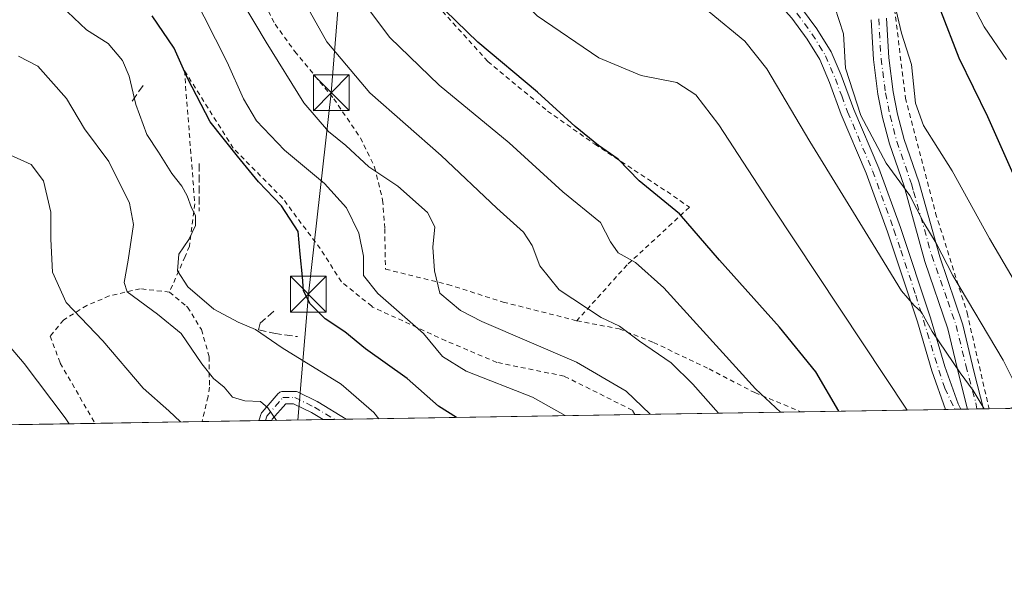
# Model space of a CAD drawing. Units: metres. Extents: x 610189 to 613622, y 4770962 to 4773332.
# Drawn here: x 612114 to 612320, y 4770963 to 4771079 of the extents above; entities that cross this region are included whole.
import ezdxf

# ---------------------------------------------------------------- set-up
doc = ezdxf.new("R2010")
doc.units = ezdxf.units.M
doc.header["$MEASUREMENT"] = 0
for name, pattern in [('DGN Style 2', [1.6480167562047852, 0.988810053722871, -0.6592067024819142]), ('DGN Style 3', [2.307223458686699, 1.648016756204785, -0.6592067024819142]), ('DGN Style 4', [2.6384748266838614, 1.318413404963828, -0.6592067024819142, 0.001648016756204785, -0.6592067024819142])]:
    doc.linetypes.add(name, pattern=pattern)
for name, color, linetype, lineweight in [('Alambrada', 7, 'DGN Style 2', 0), ('Camino Cxs', 7, 'Continuous', 0), ('Camino eje', 30, 'DGN Style 4', 13), ('Comarca CxS', 21, 'Continuous', 0), ('Comunidad Autónoma CxS', 142, 'Continuous', 0), ('Curva de nivel maestra', 30, 'Continuous', 30), ('Curva de nivel normal', 30, 'Continuous', 0), ('Espacio natural protegido CxS', 121, 'Continuous', 0), ('Estanque Cxs', 5, 'Continuous', 0), ('Municipio CxS', 4, 'Continuous', 0), ('Obra de contención lineal', 1, 'DGN Style 3', 13), ('Pista pavimentada Cxs', 135, 'Continuous', 0), ('Pista pavimentada eje', 135, 'DGN Style 4', 0), ('Prado CxS', 92, 'Continuous', 0), ('Provincia CxS', 1, 'Continuous', 0), ('Tendido', 6, 'Continuous', 0), ('Torre de tendido puntual', 7, 'Continuous', 0)]:
    doc.layers.add(name, color=color, linetype=linetype, lineweight=lineweight)

# ---------------------------------------------------------------- blocks, each defined once
blk = doc.blocks.new('5TTEND')
at = {"layer": 'Estanque Cxs', "color": 7, "linetype": 'Continuous', "lineweight": 0}
for p, q in [((-0.375, 0.3754), (0.375, -0.3746)), ((0.3720000000000001, 0.3784000000000001), (-0.3720000000000001, -0.3776))]:
    blk.add_line(p, q, dxfattribs=at)
at = {"layer": 'Estanque Cxs', "color": 7, "linetype": 'Continuous', "lineweight": 0, "flags": 128}
blk.add_lwpolyline([(-0.375, -0.3746), (0.375, -0.3746), (0.375, 0.3754), (-0.375, 0.3754), (-0.3720000000000001, -0.3776)], dxfattribs=at)

msp = doc.modelspace()

# ---------------------------------------------------------------- linework, layer by layer
at = {"layer": 'Alambrada', "color": 7, "linetype": 'DGN Style 2', "lineweight": 0}
for points in [[(612331.7100999998, 4771074.6501, 562.9073000000062), (612319.0601000005, 4771090.2501, 560.9906000000046), (612315.0701000001, 4771095.1801, 560.2712999999932), (612307.3000999996, 4771104.800100001, 563.369399999996), (612290.1001000004, 4771124.890100001, 568.8151999999973), (612286.1001000004, 4771128.4101, 569.3579999999929), (612279.3501000004, 4771129.050100001, 560.3764999999985), (612269.3901000004, 4771126.890100001, 553.1398999999947), (612283.5100999996, 4771116.4101, 552.5025000000023), (612289.6201, 4771112.7301, 551.2963000000018), (612293.1101000002, 4771107.050100001, 554.5648999999976), (612295.4301000005, 4771100.970100001, 556.6049000000058), (612295.9600999998, 4771094.9101, 553.2171999999991), (612297.0301000001, 4771082.4101, 545.2624999999971), (612299.5100999996, 4771062.1601, 545.5087000000058), (612305.8201000001, 4771038.090100001, 541.2372000000032), (612312.4200999998, 4771017.210100001, 539.116200000004), (612317.0179000003, 4770997.1194, 536.1687999999995)], [(612183.5500999996, 4771105.7601, 524.9278000000049), (612190.7500999998, 4771094.890100001, 524.6907999999967), (612191.9301000005, 4771093.380100001, 524.7023999999947), (612199.2301000003, 4771084.0101, 524.577900000004), (612212.0301000001, 4771069.840100001, 524.0847999999969), (612224.5500999996, 4771059.440099999, 523.8898999999947), (612234.4600999998, 4771052.4901, 524.4906999999948), (612249.5800999999, 4771042.5701, 525.1839999999938), (612254.2600999996, 4771039.290100001, 525.400999999998), (612241.2200999996, 4771027.210100001, 519.5166000000027), (612230.6700999998, 4771015.530099999, 516.3283999999985)], [(612160.0301000001, 4771096.110099999, 522.7163), (612160.7401000002, 4771092.920100001, 525.7645000000048), (612161.2301000003, 4771090.7301, 526.4149000000034), (612163.8201000001, 4771084.7301, 523.8276999999945), (612167.5100999996, 4771077.610099999, 516.9697000000015), (612171.6201, 4771071.9301, 513.2391000000061), (612179.7801000001, 4771062.0101, 513.4521999999997), (612185.3901000004, 4771053.840100001, 517.8545000000013), (612188.3501000004, 4771047.6801, 517.7679999999964), (612190.0301000001, 4771040.800100001, 510.1935999999987), (612190.4600999998, 4771034.8101, 512.7002999999969), (612190.6201, 4771026.3301, 513.2743999999948), (612203.6700999998, 4771023.130100001, 510.8350999999967), (612215.3000999996, 4771019.440099999, 514.4611000000004), (612230.6700999998, 4771015.530099999, 516.3283999999985)], [(612242.8477999996, 4770995.903999999, 509.1013999999996), (612242.3000999996, 4770996.8101, 509.1322999999975), (612228.0301000001, 4771003.9301, 507.9679000000033), (612213.9101, 4771006.8101, 506.9560999999958), (612203.2301000003, 4771011.360099999, 506.9097000000039), (612187.9001000002, 4771018.4101, 504.2372000000032), (612187.7500999998, 4771018.5701, 504.3543999999966), (612181.3901000004, 4771023.6801, 509.7176999999938), (612176.9501, 4771030.6501, 511.6144999999961), (612169.1001000004, 4771041.130100001, 500.4572000000044), (612158.7401000002, 4771051.6801, 500.2217999999993), (612148.5100999996, 4771067.9301, 510.0915999999997), (612150.6901000004, 4771040.020099999, 497.331600000005), (612149.5800999999, 4771031.130100001, 497.4070999999968), (612148.6501000002, 4771028.9901, 497.3910000000033), (612145.3901000004, 4771021.520099999, 498.8285999999935)], [(612145.3901000004, 4771021.520099999, 498.8285999999935), (612139.2600999996, 4771022.2401, 498.2338000000018), (612132.7801000001, 4771020.7301, 489.1110999999946), (612128.1001000004, 4771018.7301, 486.6275000000023), (612123.2200999996, 4771015.6801, 484.0148000000045), (612120.4200999998, 4771012.3201, 482.4141999999993), (612122.5100999996, 4771006.640100001, 482.2885999999999), (612129.7893000003, 4770994.051300001, 483.3156000000017)], [(612145.3901000004, 4771021.520099999, 498.8285999999935), (612148.9200999998, 4771018.610099999, 495.3291999999929), (612149.1901000004, 4771018.4101, 495.1926999999997), (612152.0701000001, 4771013.690099999, 493.7262999999948), (612153.7100999998, 4771008.0001, 492.5583000000043), (612153.7401000002, 4771001.600099999, 490.2016000000004), (612153.4600999998, 4770999.6801, 489.9226999999955), (612152.2021000005, 4770994.418500001, 489.3249000000069)], [(612230.6700999998, 4771015.530099999, 516.3283999999985), (612239.5500999996, 4771013.840100001, 522.556899999996), (612246.7801000001, 4771010.970100001, 522.381899999993), (612258.3901000004, 4771005.440099999, 519.573000000004), (612267.9401000004, 4771000.4801, 521.0809000000008), (612277.6308000004, 4770996.473999999, 522.5862000000052)]]:
    msp.add_polyline3d(points, dxfattribs=at)
at = {"layer": 'Camino Cxs', "color": 7, "linetype": 'Continuous', "lineweight": 0, "extrusion": (-0.06570610872821729, 0.0401731377638072, 0.997030002697013), "elevation": 151933.3168235101, "flags": 128}
msp.add_lwpolyline([(-4389803.134128421, -1960543.849209688), (-4389803.134128421, -1960536.838806355)], dxfattribs=at)
at = {"layer": 'Camino Cxs', "color": 7, "linetype": 'Continuous', "lineweight": 0, "extrusion": (-0.4590357291178251, -0.007518366284076386, 0.8883859935645569), "elevation": -316469.1695693882, "flags": 128}
msp.add_lwpolyline([(-4760329.76155373, 613556.9449003194), (-4760329.76155373, 613553.2125759996)], dxfattribs=at)
at = {"layer": 'Camino Cxs', "color": 7, "linetype": 'Continuous', "lineweight": 0, "extrusion": (-0.2265671662905652, -0.003710543207881375, 0.973988475818973), "elevation": -155923.1698406099, "flags": 128}
msp.add_lwpolyline([(-4760330.709430824, 672383.4378077883), (-4760330.709430824, 672378.4531995802)], dxfattribs=at)
at = {"layer": 'Camino Cxs', "color": 7, "linetype": 'Continuous', "lineweight": 0, "extrusion": (-0.06540852220807215, -0.001072152648123971, 0.9978579937602622), "elevation": -44667.54472540181, "flags": 128}
msp.add_lwpolyline([(-4760320.770657829, 688831.9789125276), (-4760320.770657828, 688829.2518055384)], dxfattribs=at)
at = {"layer": 'Camino Cxs', "color": 7, "linetype": 'Continuous', "lineweight": 0}
for points in [[(612295.5301000001, 4771078.870100001, 544.1584000000003), (612296.0100999996, 4771070.550100001, 543.4765999999945), (612296.9401000004, 4771063.4901, 545.4783000000025), (612297.8701, 4771058.800100001, 547.6855000000069), (612299.2500999998, 4771053.5101, 545.1690999999992), (612302.3201000001, 4771044.6501, 541.3810999999987), (612306.6801000005, 4771028.880100001, 539.5228999999963), (612311.5000999998, 4771014.710100001, 538.0408000000025), (612313.9001000002, 4771004.720100001, 536.2914000000019), (612315.8365000002, 4770997.100000001, 535.5562000000064), (612312.5212000003, 4770997.045700001, 533.8427999999985), (612312.5201000003, 4770997.050100001, 533.8426999999938), (612310.7600999996, 4771003.950099999, 534.8708000000044), (612308.4001000002, 4771013.8101, 536.459600000002), (612303.5900999998, 4771027.9301, 537.8600000000006), (612299.2301000003, 4771043.690099999, 539.8849999999948), (612296.1501000002, 4771052.5701, 545.2318999999989), (612294.7200999996, 4771058.0801, 549.5016000000032), (612293.7500999998, 4771062.970100001, 547.5794000000024), (612292.7901, 4771070.2501, 543.1410000000033), (612292.3101000005, 4771078.5701, 543.1159999999945)], [(612312.5212000003, 4770997.045700001, 533.8426999999938), (612312.5201000003, 4770997.050100001, 533.8426999999938), (612310.7600999996, 4771003.950099999, 534.8708000000044), (612308.4001000002, 4771013.8101, 536.459600000002), (612303.5900999998, 4771027.9301, 537.8600000000006), (612299.2301000003, 4771043.690099999, 539.8849999999948), (612296.1501000002, 4771052.5701, 545.2318999999989), (612294.7200999996, 4771058.0801, 549.5016000000032), (612293.7500999998, 4771062.970100001, 547.5794000000024), (612292.7901, 4771070.2501, 543.1410000000033), (612292.3101000005, 4771078.5701, 543.1159999999945)], [(612295.5301000001, 4771078.870100001, 544.1584000000003), (612296.0100999996, 4771070.550100001, 543.4765999999945), (612296.9401000004, 4771063.4901, 545.4783000000025), (612297.8701, 4771058.800100001, 547.6855000000069), (612299.2500999998, 4771053.5101, 545.1690999999992), (612302.3201000001, 4771044.6501, 541.3810999999987), (612306.6801000005, 4771028.880100001, 539.5228999999963), (612311.5000999998, 4771014.710100001, 538.0408000000025), (612313.9001000002, 4771004.720100001, 536.2914000000019), (612315.8365000002, 4770997.100000001, 535.5562000000064)], [(612164.1289999997, 4770994.614, 489.4893000000012), (612164.2418999998, 4770995.0034, 489.570200000002), (612164.5022999998, 4770995.8946, 489.7529000000068), (612164.5658999998, 4770996.0659, 489.788400000005), (612164.6527000006, 4770996.226700001, 489.8228999999993), (612164.7611999996, 4770996.3738, 489.8558000000049), (612168.1679999996, 4771000.301899999, 491.045100000003), (612168.3276000004, 4771000.456800001, 491.1254999999946), (612168.5111999996, 4771000.5822, 491.2048999999971), (612168.7134999996, 4771000.6746, 491.2810000000027), (612168.9286000002, 4771000.731000001, 491.3512999999948), (612169.1501000002, 4771000.7501, 491.4137000000047), (612171.6300999997, 4771000.7501, 492.0565000000061), (612171.8251999998, 4771000.735400001, 492.102899999998), (612172.0159, 4771000.691500001, 492.1395000000048), (612172.1978000002, 4771000.6196, 492.165399999998), (612176.3178000003, 4770998.6196, 492.523000000001), (612176.4001000002, 4770998.5759, 492.5273000000016), (612176.4282999998, 4770998.5592, 492.5282000000007)], [(612177.5373000001, 4770994.833699999, 491.938599999994), (612175.1257999997, 4770996.3081, 491.6959999999963), (612171.3311999999, 4770998.1501, 491.2387000000017), (612169.7434, 4770998.1501, 490.8666999999987), (612166.9183, 4770994.892899999, 489.7118999999948), (612166.8498999998, 4770994.658600001, 489.6677000000054)]]:
    msp.add_polyline3d(points, dxfattribs=at)
msp.add_polyline3d([(612176.4282999998, 4770998.5592, 492.5282000000007), (612182.3914999999, 4770994.9133, 493.0681000000041), (612177.5373000001, 4770994.833699999, 491.938599999994), (612175.1257999997, 4770996.3081, 491.6959999999963), (612171.3311999999, 4770998.1501, 491.2387000000017), (612169.7434, 4770998.1501, 490.8666999999987), (612166.9183, 4770994.892899999, 489.7118999999948), (612166.8498999998, 4770994.658600001, 489.6677000000054), (612164.1289999997, 4770994.614, 489.4893000000012), (612164.2418999998, 4770995.0034, 489.570200000002), (612164.5022999998, 4770995.8946, 489.7529000000068), (612164.5658, 4770996.066000001, 489.788400000005), (612164.6527000006, 4770996.226700001, 489.8228999999993), (612164.7611999996, 4770996.3738, 489.8558000000049), (612168.1679999996, 4771000.301899999, 491.045100000003), (612168.3274999997, 4771000.456800001, 491.1254999999946), (612168.5111999996, 4771000.5823, 491.2048999999971), (612168.7134999996, 4771000.6746, 491.2810000000027), (612168.9285000004, 4771000.731100001, 491.3512999999948), (612169.1501000002, 4771000.7501, 491.4137000000047), (612171.6300999997, 4771000.7501, 492.0565000000061), (612171.8251999998, 4771000.735400001, 492.102899999998), (612172.0159, 4771000.691600001, 492.1395000000048), (612172.1978000002, 4771000.6196, 492.165399999998), (612176.3178000003, 4770998.6196, 492.523000000001), (612176.4001000002, 4770998.5759, 492.5273000000016)], close=True, dxfattribs=at)
at = {"layer": 'Camino eje', "color": 30, "linetype": 'DGN Style 4', "lineweight": 13}
for points in [[(612293.9200999998, 4771078.720100001, 543.6647999999988), (612294.4001000002, 4771070.4001, 543.2915000000066), (612295.3450999996, 4771063.2301, 546.4842000000062), (612296.2950999998, 4771058.440099999, 548.6530999999959), (612296.9851000002, 4771055.795100001, 547.648199999996), (612297.7001, 4771053.040100001, 545.5120000000024), (612300.7751000002, 4771044.170100001, 540.6612000000023), (612301.2204999998, 4771042.5595, 540.3206999999966), (612305.0312999999, 4771029.162699999, 538.8350999999967), (612308.3651000002, 4771019.637700001, 537.9220999999961), (612310.1113, 4771014.557700001, 537.3954999999987), (612312.1750999996, 4771006.1439, 535.9704999999958), (612314.2389000002, 4770998.3651, 534.9722999999941), (612314.4534999998, 4770997.077400001, 534.840400000001)], [(612165.4890000002, 4770994.636299999, 489.5786999999983), (612165.4901000002, 4770994.640100001, 489.5795000000071), (612165.7500999998, 4770995.530099999, 489.754700000005), (612169.1501000002, 4770999.450099999, 491.0706999999966), (612171.6300999997, 4770999.450099999, 491.6826000000001), (612175.7500999998, 4770997.450099999, 492.0200999999943), (612179.9643999999, 4770994.873500001, 492.502999999997)]]:
    msp.add_polyline3d(points, dxfattribs=at)
at = {"layer": 'Comarca CxS', "color": 21, "linetype": 'Continuous', "lineweight": 0, "flags": 128}
msp.add_lwpolyline([(610264.3867554032, 4770963.482801318), (610226.3800008439, 4770962.859982254), (610189.0100008462, 4773276.399982234), (610863.099866171, 4773287.450212056), (612324.4276821513, 4773311.405487224), (613579.5200008709, 4773331.979982234), (613618.0800008723, 4771018.439982256), (611557.4820238161, 4770984.672834347)], close=True, dxfattribs=at)
at = {"layer": 'Comunidad Autónoma CxS', "color": 142, "linetype": 'Continuous', "lineweight": 0, "flags": 128}
msp.add_lwpolyline([(610264.3867554032, 4770963.482801318), (610226.3800008439, 4770962.859982254), (610189.0100008462, 4773276.399982234), (610863.099866171, 4773287.450212056), (612324.4276821513, 4773311.405487224), (613579.5200008709, 4773331.979982234), (613618.0800008723, 4771018.439982256), (611557.4820238161, 4770984.672834347)], close=True, dxfattribs=at)
at = {"layer": 'Curva de nivel maestra', "color": 30, "linetype": 'Continuous', "lineweight": 30, "flags": 128}
for points, elevation in [([(612285.5658999998, 4770996.6042), (612280.7699999996, 4771004.840100001), (612273.1399999997, 4771014.210100001), (612260.54, 4771028.200099999), (612252.1699999999, 4771037.9001), (612243.7599999999, 4771044.840100001), (612239.3799999999, 4771049.360099999), (612235.2300000006, 4771052.2501), (612230.3700000001, 4771056.170100001), (612222.4600000001, 4771063.360099999), (612209.9600000001, 4771073.870100001), (612200.8499999996, 4771082.790100001), (612194.2100000001, 4771091.140100001), (612186.0599999996, 4771102.550100001), (612180.6600000003, 4771109.780099999), (612176.9400000004, 4771117.390100001), (612172.8899999997, 4771124.350099999), (612164.6600000003, 4771133.440099999), (612148.3099999996, 4771147.9901), (612134.1399999997, 4771158.090100001), (612118.3200000003, 4771165.9001), (612106.6500000004, 4771169.5001)], 525), ([(612324.5599999996, 4771040.620100001), (612316.7599999999, 4771058.2301), (612310.7400000002, 4771070.540100001), (612306.9400000004, 4771080.4101)], 550), ([(612205.4759999998, 4770995.2918), (612201.7100000001, 4770997.670100001), (612195.1900000004, 4771003.420100001), (612186.4199999999, 4771009.670100001), (612182.0999999996, 4771013.190099999), (612178.0199999996, 4771015.9001), (612174.8099999996, 4771019.120100001), (612173.4199999999, 4771021.880100001), (612173.2199999997, 4771024.7401), (612172.7800000003, 4771029.5001), (612172.3600000005, 4771034.220100001), (612168.8300000001, 4771039.620100001), (612164.04, 4771044.640100001), (612159.6100000005, 4771049.9901), (612153.9100000003, 4771057.1801), (612149.1699999999, 4771066.290100001), (612146.3499999996, 4771072.5801), (612141.79, 4771079.350099999)], 500)]:
    msp.add_lwpolyline(points, dxfattribs=dict(at, elevation=elevation))
at = {"layer": 'Curva de nivel normal', "color": 30, "linetype": 'Continuous', "lineweight": 0, "flags": 128}
for points, elevation in [([(612107.9699999997, 4771180.699999999), (612124.2100000001, 4771172.99), (612138.4000000004, 4771164.52), (612155.4900000002, 4771152.039999999), (612167.9500000002, 4771140.26), (612175.54, 4771131.689999999), (612181.1799999997, 4771125.289999999), (612191.8499999996, 4771115.640000001), (612200.7199999997, 4771106.359999999), (612207.6299999999, 4771097.51), (612215.79, 4771085.850000001), (612222.3799999999, 4771079.41), (612235.2800000003, 4771070.57), (612244.2000000002, 4771066.880000001), (612251.6500000004, 4771065.449999999), (612255.5999999996, 4771062.82), (612260.4000000004, 4771056.560000001), (612271.6399999997, 4771039.32), (612299.8458000004, 4770996.838)], 530), ([(612273.3322999999, 4770996.4035), (612268.0800000001, 4771001.289999999), (612248.8899999997, 4771022.439999999), (612242.9800000006, 4771027.720000001), (612239.3200000003, 4771029.779999999), (612237.7699999996, 4771032.060000001), (612235.6399999997, 4771036.119999999), (612227.7800000003, 4771042.5), (612216.4900000002, 4771052.76), (612201.8700000001, 4771064.880000001), (612191.5499999998, 4771074.82), (612184.5300000003, 4771084.180000001), (612177.1500000004, 4771097.180000001), (612171.1600000003, 4771110.449999999), (612164.3700000001, 4771122.380000001), (612158.7100000001, 4771128.930000001), (612151.7699999996, 4771134.939999999), (612141.2599999999, 4771144.67), (612129.9299999997, 4771151.58), (612115.5899999999, 4771157.680000001), (612104.25, 4771159.300000001)], 520), ([(612109.9199999999, 4771145.66), (612115.25, 4771146.59), (612120.5899999999, 4771146.15), (612124.9000000004, 4771144.630000001), (612138.7100000001, 4771134.75), (612149.3499999996, 4771125.609999999), (612153.54, 4771120.810000001), (612158.5599999996, 4771114.730000001), (612163.2199999997, 4771106.100000001), (612169.4699999997, 4771089.789999999), (612178.3200000003, 4771073.949999999), (612187.3700000001, 4771063.230000001), (612202.25, 4771050.16), (612213.9199999999, 4771039.109999999), (612219.5300000003, 4771034.060000001), (612221.3300000001, 4771031.289999999), (612222.9400000004, 4771027.039999999), (612227.0099999999, 4771022.02), (612235.7599999999, 4771016.230000001), (612239.5999999996, 4771014.4), (612243.8300000001, 4771011.279999999), (612250.4500000002, 4771006.720000001), (612254.9600000001, 4771002.24), (612260.3870000001, 4770996.191400001)], 515), ([(612228.2534999996, 4770995.664799999), (612221.4400000004, 4770999.51), (612207.5199999996, 4771004.980000001), (612202.5800000001, 4771008.039999999), (612198.5700000003, 4771012.880000001), (612189, 4771021.220000001), (612186.0499999998, 4771025.02), (612186.0099999999, 4771029.060000001), (612185.0300000003, 4771033.880000001), (612182.4800000006, 4771039.199999999), (612177.8700000001, 4771044.289999999), (612169.4500000002, 4771051.230000001), (612163.5999999996, 4771057.390000001), (612160.8700000001, 4771062.029999999), (612157.5, 4771069.699999999), (612150.2300000006, 4771084.039999999), (612144.3799999999, 4771095.140000001), (612133.8700000001, 4771108.49), (612130.1900000004, 4771111.640000001), (612123.5800000001, 4771115.380000001), (612115.1900000004, 4771117.890000001), (612107.3700000001, 4771118.789999999)], 505), ([(612209.9199999999, 4771117.969900001), (612211.0499999998, 4771117.4), (612213.1600000003, 4771115.58), (612216.4900000002, 4771113.279999999), (612220.1399999997, 4771110.560000001), (612225.3399999999, 4771107.33), (612233.2699999996, 4771101.029999999), (612246.7000000002, 4771089.17), (612258.4299999997, 4771080.230000001), (612265.9000000004, 4771074.039999999), (612270.4500000002, 4771068.25), (612279.4600000001, 4771053.029999999), (612292.7800000003, 4771031.529999999), (612298.6799999997, 4771021.779999999), (612301.3399999999, 4771018.699999999), (612302.8899999997, 4771017.359999999), (612305.1399999997, 4771013.27), (612310.9400000004, 4771004.640000001), (612313.6799999997, 4771000.939999999), (612315.9740000004, 4770997.102299999)], 535), ([(612320.6900000004, 4771070.24), (612315.9800000006, 4771077.100000001), (612308.54, 4771091.470000001)], 555), ([(612246.0717000002, 4770995.956800001), (612241.0199999996, 4771000.77), (612230.6399999997, 4771006.890000001), (612210.8099999996, 4771015.34), (612206.2999999998, 4771017.689999999), (612202.0199999996, 4771021.300000001), (612200.8799999999, 4771025.960000001), (612200.5199999996, 4771030.92), (612200.9699999997, 4771035.199999999), (612199.4000000004, 4771038.230000001), (612193.1900000004, 4771043.680000001), (612187.0999999996, 4771047.779999999), (612182.3300000001, 4771052.230000001), (612178.6799999997, 4771055.130000001), (612173.5199999996, 4771061.140000001), (612165.6600000003, 4771073.869999999), (612160.6699999999, 4771082.15)], 510), ([(612297.3099999996, 4771081.710000001), (612298.7000000002, 4771075.75), (612300.7599999999, 4771069.199999999), (612301.6399999997, 4771061.08), (612303.2999999998, 4771056.380000001), (612309.29, 4771046.890000001), (612317.0899999999, 4771032.76), (612325.8399999999, 4771017.92)], 545), ([(612189.2213000003, 4770995.0252), (612188.1699999999, 4770996.32), (612181.3499999996, 4771002.220000001), (612168.9800000006, 4771009.859999999), (612163.3799999999, 4771013.689999999), (612159.79, 4771015.199999999), (612154.7000000002, 4771017.980000001), (612149.2000000002, 4771022.630000001), (612147.0700000003, 4771025.949999999), (612147.3499999996, 4771029.5), (612149.4299999997, 4771032.529999999), (612150.8200000003, 4771035.5), (612150.8399999999, 4771037.560000001), (612150.0199999996, 4771039.140000001), (612149.0999999996, 4771041.680000001), (612147.9800000006, 4771043.74), (612145.8899999997, 4771046.33), (612143.0800000001, 4771050.850000001), (612140.6600000003, 4771054.529999999), (612138.3600000005, 4771060.82), (612136.9400000004, 4771066.77), (612135.5199999996, 4771070.02), (612132.5800000001, 4771073.550000001), (612127.9800000006, 4771076.430000001), (612124, 4771080.220000001)], 495), ([(612325.0336999996, 4770997.250700001), (612319.9800000006, 4771007.279999999), (612309.4000000004, 4771024.980000001), (612305.9100000003, 4771031.77), (612303.3899999997, 4771036.050000001), (612300.4199999999, 4771041.730000001), (612295.5, 4771048.529999999), (612290.1699999999, 4771058.52), (612286.9900000002, 4771068.449999999), (612286.5099999999, 4771075.640000001), (612284.7100000001, 4771081.180000001)], 540), ([(612113.75, 4771070.930000001), (612117.79, 4771068.83), (612123.7999999998, 4771062.100000001), (612127.5700000003, 4771055.74), (612132.6699999999, 4771048.859999999), (612136.9900000002, 4771040.130000001), (612137.8600000005, 4771035.66), (612136.7100000001, 4771028.189999999), (612135.9100000003, 4771023.57), (612136.5, 4771021.619999999), (612142.9000000004, 4771016.91), (612147.8399999999, 4771012.83), (612152.1900000004, 4771006.529999999), (612154.6200000001, 4771003.41), (612156.8200000003, 4771001.609999999), (612158.5599999996, 4770999.5), (612161.1600000003, 4770998.74), (612164.4299999997, 4770998.65), (612165.9600000001, 4770997.33), (612167.8002000004, 4770994.6742)], 490), ([(612111.3399999999, 4771050.550000001), (612116.4400000004, 4771048.220000001), (612118.9800000006, 4771044.850000001), (612120.5099999999, 4771038.300000001), (612120.5099999999, 4771032.630000001), (612120.9000000004, 4771025.730000001), (612123.7599999999, 4771019.380000001), (612131.4400000004, 4771011.300000001), (612139.8600000005, 4771001.430000001), (612145.2199999997, 4770996.680000001), (612147.6794999996, 4770994.344500001)], 485), ([(612124.4079, 4770993.963099999), (612123.5599999996, 4770995.189999999), (612114.9199999999, 4771006.57), (612109.8200000003, 4771012.609999999)], 480)]:
    msp.add_lwpolyline(points, dxfattribs=dict(at, elevation=elevation))
at = {"layer": 'Espacio natural protegido CxS', "color": 121, "linetype": 'Continuous', "lineweight": 0, "flags": 128}
msp.add_lwpolyline([(610264.3867554032, 4770963.482801318), (610226.3800008439, 4770962.859982254), (610189.0100008462, 4773276.399982234), (610863.099866171, 4773287.450212056), (612324.4276821513, 4773311.405487224), (613579.5200008709, 4773331.979982234), (613618.0800008723, 4771018.439982256), (611557.4820238161, 4770984.672834347)], close=True, dxfattribs=at)
at = {"layer": 'Municipio CxS', "color": 4, "linetype": 'Continuous', "lineweight": 0, "flags": 128}
msp.add_lwpolyline([(613579.5200008709, 4773331.979982234), (613618.0800008723, 4771018.439982256), (611557.4820238161, 4770984.672834347)], dxfattribs=at)
at = {"layer": 'Obra de contención lineal', "color": 1, "linetype": 'DGN Style 3', "lineweight": 13, "extrusion": (-0.3205389297212999, -0.460128463346499, 0.8279713713356961), "elevation": -2391105.647598892, "flags": 128}
msp.add_lwpolyline([(-2224884.008963626, 3531328.292290238), (-2224884.008963626, 3531323.052177429)], dxfattribs=at)
at = {"layer": 'Obra de contención lineal', "color": 1, "linetype": 'DGN Style 3', "lineweight": 13, "extrusion": (0, -0.1070891563160033, 0.994249421724512), "elevation": -510432.7537276023, "flags": 128}
msp.add_lwpolyline([(612151.5800999999, 4743665.446610717), (612151.5800999999, 4743655.439061523)], dxfattribs=at)
at = {"layer": 'Obra de contención lineal', "color": 1, "linetype": 'DGN Style 3', "lineweight": 13}
msp.add_polyline3d([(612167.2100999998, 4771017.540100001, 497.3502000000008), (612164.3701, 4771015.050100001, 495.8588000000018), (612164.0100999996, 4771013.630100001, 495.3421999999992), (612167.2100999998, 4771012.920100001, 495.9278999999952), (612172.1801000005, 4771012.210100001, 496.9042999999947)], dxfattribs=at)
at = {"layer": 'Pista pavimentada Cxs', "color": 135, "linetype": 'Continuous', "lineweight": 0, "extrusion": (-0.2175603125753987, -0.003568128199178878, 0.9760403571847064), "elevation": -149717.3856638685, "flags": 128}
msp.add_lwpolyline([(-4760314.555002143, 674038.4233981019), (-4760314.555002143, 674035.1557782491)], dxfattribs=at)
at = {"layer": 'Pista pavimentada Cxs', "color": 135, "linetype": 'Continuous', "lineweight": 0}
for points in [[(612307.9101, 4770996.970100001, 532.8093999999984), (612305.0701000001, 4771005.0701, 533.3086000000039), (612302.0301000001, 4771015.290100001, 534.429999999993), (612295.7500999998, 4771034.120100001, 536.2348000000056), (612291.3000999996, 4771046.4101, 537.7195999999967), (612286.0701000001, 4771058.7301, 540.3736999999965), (612283.5900999998, 4771065.450099999, 539.6392000000051), (612281.5601000005, 4771070.2301, 538.5595999999932), (612278.9501, 4771074.4901, 538.6450000000041), (612275.7500999998, 4771078.870100001, 539.0080000000017), (612272.3901000004, 4771082.5701, 538.5378999999957), (612258.0900999998, 4771094.350099999, 538.7978000000003), (612253.4700999996, 4771098.1601, 538.7841000000044), (612239.8300999999, 4771108.4901, 538.2425999999978), (612234.7500999998, 4771113.210100001, 538.577099999995), (612229.0301000001, 4771116.170100001, 538.1457999999984), (612221.6700999998, 4771121.130100001, 541.0253999999986), (612209.1300999997, 4771129.020099999, 538.8552000000054), (612203.0834999997, 4771133.7137, 538.5429000000004), (612202.5613000002, 4771134.3369, 538.4045000000042)], [(612218.4395000003, 4771126.5349, 542.3794000000053), (612223.2301000003, 4771123.520099999, 541.1266000000032), (612230.4901000002, 4771118.630100001, 538.9464000000007), (612236.4101, 4771115.5601, 539.7700000000041), (612241.6700999998, 4771110.6801, 538.9245999999986), (612255.2401000002, 4771100.390100001, 539.3858000000037), (612262.6001000004, 4771094.420100001, 539.5470000000059), (612274.3701, 4771084.640100001, 538.8291999999929), (612277.7401000002, 4771080.950099999, 538.9649000000063), (612280.9301000005, 4771076.6601, 539.0641999999935), (612283.9600999998, 4771071.8301, 539.4809999999999), (612286.0701000001, 4771066.950099999, 542.4023000000016), (612288.7301000003, 4771059.780099999, 544.1067999999941), (612293.9600999998, 4771047.450099999, 539.2646999999997), (612298.4501, 4771035.0601, 537.3285999999935), (612304.7500999998, 4771016.1501, 535.5948999999965), (612307.7801000001, 4771005.950099999, 534.4005999999936), (612310.5401, 4770998.110099999, 533.5807999999961), (612311.0990000004, 4770997.022399999, 533.520399999994)], [(612277.7401000002, 4771080.950099999, 538.9649000000063), (612280.9301000005, 4771076.6601, 539.0641999999935), (612283.9600999998, 4771071.8301, 539.4809999999999), (612286.0701000001, 4771066.950099999, 542.4023000000016), (612288.7301000003, 4771059.780099999, 544.1067999999941), (612293.9600999998, 4771047.450099999, 539.2646999999997), (612298.4501, 4771035.0601, 537.3285999999935), (612304.7500999998, 4771016.1501, 535.5948999999965), (612307.7801000001, 4771005.950099999, 534.4005999999936), (612310.5401, 4770998.110099999, 533.5807999999961), (612311.0988999996, 4770997.022399999, 533.520399999994), (612307.9101, 4770996.970100001, 532.8093999999984), (612305.0701000001, 4771005.0701, 533.3086000000039), (612302.0301000001, 4771015.290100001, 534.429999999993), (612295.7500999998, 4771034.120100001, 536.2348000000056), (612291.3000999996, 4771046.4101, 537.7195999999967), (612286.0701000001, 4771058.7301, 540.3736999999965), (612283.5900999998, 4771065.450099999, 539.6392000000051), (612281.5601000005, 4771070.2301, 538.5595999999932), (612278.9501, 4771074.4901, 538.6450000000041), (612275.7500999998, 4771078.870100001, 539.0080000000017)]]:
    msp.add_polyline3d(points, dxfattribs=at)
at = {"layer": 'Pista pavimentada eje', "color": 135, "linetype": 'DGN Style 4', "lineweight": 0}
msp.add_polyline3d([(612276.7451, 4771079.9101, 539.005999999994), (612278.3400999998, 4771077.765100001, 539.3206000000064), (612279.9401000004, 4771075.575099999, 538.902700000006), (612281.4550999999, 4771073.1601, 538.6753999999928), (612282.7600999996, 4771071.030099999, 538.959400000007), (612283.8151000004, 4771068.590100001, 540.0126000000018), (612284.8300999999, 4771066.200099999, 541.0516000000061), (612286.1601, 4771062.6151, 542.1183000000019), (612287.4001000002, 4771059.255100001, 541.8889000000054), (612292.6300999997, 4771046.9301, 538.466499999995), (612297.1001000004, 4771034.590100001, 536.7189999999973), (612298.5311000004, 4771030.294700001, 536.453999999998), (612301.6842999998, 4771020.8937, 535.4357000000019), (612304.8727000002, 4771010.4301, 534.4072000000015), (612307.7301000003, 4771001.381300001, 533.4026000000014), (612309.8572000006, 4770997.0021, 533.2437999999966)], dxfattribs=at)
at = {"layer": 'Prado CxS', "color": 92, "linetype": 'Continuous', "lineweight": 0, "extrusion": (-0.3395770387071793, -0.005563656121309734, 0.9405617898434036), "elevation": -233969.0761175835, "flags": 128}
msp.add_lwpolyline([(-4760325.987245522, 649529.3023536305), (-4760325.987245522, 649497.1051454036)], dxfattribs=at)
at = {"layer": 'Prado CxS', "color": 92, "linetype": 'Continuous', "lineweight": 0, "extrusion": (-0.2615602956574999, -0.004285231076694001, 0.9651776253779305), "elevation": -180086.3381158465, "flags": 128}
msp.add_lwpolyline([(-4760326.49592495, 666480.7577601236), (-4760326.495924949, 666478.7401405207)], dxfattribs=at)
at = {"layer": 'Prado CxS', "color": 92, "linetype": 'Continuous', "lineweight": 0, "extrusion": (-0.2612598705467492, -0.004291915735957536, 0.9652589598140031), "elevation": -179934.2339977302, "flags": 128}
msp.add_lwpolyline([(-4760295.828846556, 666742.1139367032), (-4760295.828846555, 666740.827268976)], dxfattribs=at)
at = {"layer": 'Prado CxS', "color": 92, "linetype": 'Continuous', "lineweight": 0, "extrusion": (-0.2622455699345959, -0.004296387413894532, 0.964991607271726), "elevation": -180559.2656224665, "flags": 128}
msp.add_lwpolyline([(-4760326.682168933, 666354.2212848577), (-4760326.682168933, 666352.7472918829)], dxfattribs=at)
at = {"layer": 'Prado CxS', "color": 92, "linetype": 'Continuous', "lineweight": 0, "extrusion": (-0.3390098202526345, -0.005544019978957156, 0.9407664989861988), "elevation": -233528.357899492, "flags": 128}
msp.add_lwpolyline([(-4760347.042375978, 649540.5517844597), (-4760347.042375978, 649538.4975463776)], dxfattribs=at)
at = {"layer": 'Prado CxS', "color": 92, "linetype": 'Continuous', "lineweight": 0, "extrusion": (-0.3406903375893734, -0.005591952943652724, 0.9401589354654428), "elevation": -234786.3756785641, "flags": 128}
msp.add_lwpolyline([(-4760305.611805941, 649392.1288566882), (-4760305.61180594, 649390.6576306752)], dxfattribs=at)
at = {"layer": 'Prado CxS', "color": 92, "linetype": 'Continuous', "lineweight": 0, "extrusion": (-0.3419372399473175, -0.005615018160184924, 0.9397060154688122), "elevation": -235660.1600935596, "flags": 128}
msp.add_lwpolyline([(-4760300.364344205, 649115.289868994), (-4760300.364344205, 649114.0324977997)], dxfattribs=at)
at = {"layer": 'Prado CxS', "color": 92, "linetype": 'Continuous', "lineweight": 0, "extrusion": (-0.4185859204640221, -0.006855090071250773, 0.9081513282098983), "elevation": -288526.7237172113, "flags": 128}
msp.add_lwpolyline([(-4760331.022284866, 627178.4417861085), (-4760331.022284867, 627173.6739898361)], dxfattribs=at)
at = {"layer": 'Prado CxS', "color": 92, "linetype": 'Continuous', "lineweight": 0, "extrusion": (-0.2263328806975249, -0.003711598268135185, 0.9740429411239815), "elevation": -155784.7796295031, "flags": 128}
msp.add_lwpolyline([(-4760315.793639756, 672518.6097725871), (-4760315.793639756, 672516.11776098)], dxfattribs=at)
at = {"layer": 'Prado CxS', "color": 92, "linetype": 'Continuous', "lineweight": 0, "extrusion": (-0.2268391346033668, -0.003719440277496943, 0.9739251371519363), "elevation": -156132.170329446, "flags": 128}
msp.add_lwpolyline([(-4760317.193055761, 672430.6301321796), (-4760317.193055762, 672428.1375111538)], dxfattribs=at)
at = {"layer": 'Prado CxS', "color": 92, "linetype": 'Continuous', "lineweight": 0, "extrusion": (-0.2537225279083076, -0.004157775777875002, 0.967268107471966), "elevation": -174684.2889630117, "flags": 128}
msp.add_lwpolyline([(-4760323.902167374, 667866.1723846502), (-4760323.902167374, 667803.6620875187)], dxfattribs=at)
at = {"layer": 'Prado CxS', "color": 92, "linetype": 'Continuous', "lineweight": 0, "extrusion": (-0.3411850211087949, -0.005591106640985051, 0.9399795321694618), "elevation": -235084.8777707731, "flags": 128}
msp.add_lwpolyline([(-4760323.751533655, 649110.4712178751), (-4760323.751533654, 649073.4622523809)], dxfattribs=at)
at = {"layer": 'Prado CxS', "color": 92, "linetype": 'Continuous', "lineweight": 0, "extrusion": (-0.2551514352403608, -0.004181202190541334, 0.9668920635950147), "elevation": -175669.318860669, "flags": 128}
msp.add_lwpolyline([(-4760323.873042469, 667491.0193702425), (-4760323.873042469, 667386.6353830355)], dxfattribs=at)
at = {"layer": 'Prado CxS', "color": 92, "linetype": 'Continuous', "lineweight": 0, "extrusion": (-0.2333828667988036, -0.003824668358029154, 0.9723774007023832), "elevation": -160640.4710237091, "flags": 128}
msp.add_lwpolyline([(-4760323.309093819, 671293.4740619445), (-4760323.309093819, 671270.4214802718)], dxfattribs=at)
at = {"layer": 'Prado CxS', "color": 92, "linetype": 'Continuous', "lineweight": 0, "extrusion": (-0.2586232455751136, -0.004237059251850175, 0.9659689768191786), "elevation": -178062.0553388722, "flags": 128}
msp.add_lwpolyline([(-4760326.637217388, 666872.5348352531), (-4760326.637217388, 666860.1860944442)], dxfattribs=at)
at = {"layer": 'Prado CxS', "color": 92, "linetype": 'Continuous', "lineweight": 0, "extrusion": (-0.07440541705060048, -0.00122002995808541, 0.9972273288676096), "elevation": -50880.97849847432, "flags": 128}
msp.add_lwpolyline([(-4760317.028226458, 688425.4215590556), (-4760317.028226457, 688424.0575944148)], dxfattribs=at)
at = {"layer": 'Prado CxS', "color": 92, "linetype": 'Continuous', "lineweight": 0, "extrusion": (-0.073555060013271, -0.001205289110792045, 0.9972904293256822), "elevation": -50290.05987182319, "flags": 128}
msp.add_lwpolyline([(-4760324.510289957, 688418.4700702252), (-4760324.510289956, 688417.1052895618)], dxfattribs=at)
at = {"layer": 'Prado CxS', "color": 92, "linetype": 'Continuous', "lineweight": 0, "extrusion": (-0.2056426319090153, -0.003369203410823979, 0.9786213549733674), "elevation": -141482.8578144423, "flags": 128}
msp.add_lwpolyline([(-4760326.192137952, 675596.3489974312), (-4760326.192137951, 675585.4266583169)], dxfattribs=at)
at = {"layer": 'Prado CxS', "color": 92, "linetype": 'Continuous', "lineweight": 0}
msp.add_polyline3d([(612307.6700999998, 4771240.8441, 594.4906000000046), (612310.1935000002, 4771204.8795, 588.2112999999954), (612317.1335000005, 4771165.1293, 581.2532999999967), (612327.8591, 4771117.807499999, 570.1886999999988), (612330.3827000001, 4771086.890900001, 563.851800000004), (612336.7493000003, 4771065.763699999, 561.2010000000009), (612360.2540999996, 4771039.1273, 565.2930999999953), (612381.4908999996, 4771028.0471, 571.8481000000029), (612380.4999000002, 4771027.529899999, 571.2455999999949), (612395.6781000001, 4771000.206499999, 570.4024000000063), (612396.6218999998, 4770998.423900001, 570.4349999999977), (612365.5032000003, 4770997.913899999, 557.5629000000044), (612359.2474999996, 4771012.350299999, 557.1701999999932), (612321.3472999996, 4770997.190300001, 537.3405999999959), (612028.8749000002, 4770992.397600001, 454.2501000000047)], dxfattribs=at)
at = {"layer": 'Provincia CxS', "color": 1, "linetype": 'Continuous', "lineweight": 0, "flags": 128}
msp.add_lwpolyline([(610264.3867554032, 4770963.482801318), (610226.3800008439, 4770962.859982254), (610189.0100008462, 4773276.399982234), (610863.099866171, 4773287.450212056), (612324.4276821513, 4773311.405487224), (613579.5200008709, 4773331.979982234), (613618.0800008723, 4771018.439982256), (611557.4820238161, 4770984.672834347)], close=True, dxfattribs=at)
at = {"layer": 'Tendido', "color": 6, "linetype": 'Continuous', "lineweight": 0}
msp.add_polyline3d([(612172.2401000002, 4770994.746900001, 490.8506999999955), (612174.4649999999, 4771021.1073, 500.6294999999955), (612179.2803999997, 4771063.2819, 513.4983999999968), (612182.8150000004, 4771107.211200001, 525.1579999999958), (612184.8367, 4771132.338300001, 541.3619000000035)], dxfattribs=at)

# ---------------------------------------------------------------- block references
at = {"layer": 'Torre de tendido puntual', "color": 7, "linetype": 'Continuous', "lineweight": 0, "xscale": 10, "yscale": 10, "zscale": 10}
for p in [(612179.2803999997, 4771063.2819, 513.4983999999968), (612174.4649999999, 4771021.1073, 500.6294999999955)]:
    msp.add_blockref('5TTEND', p, dxfattribs=at)

doc.saveas('drawing.dxf')
